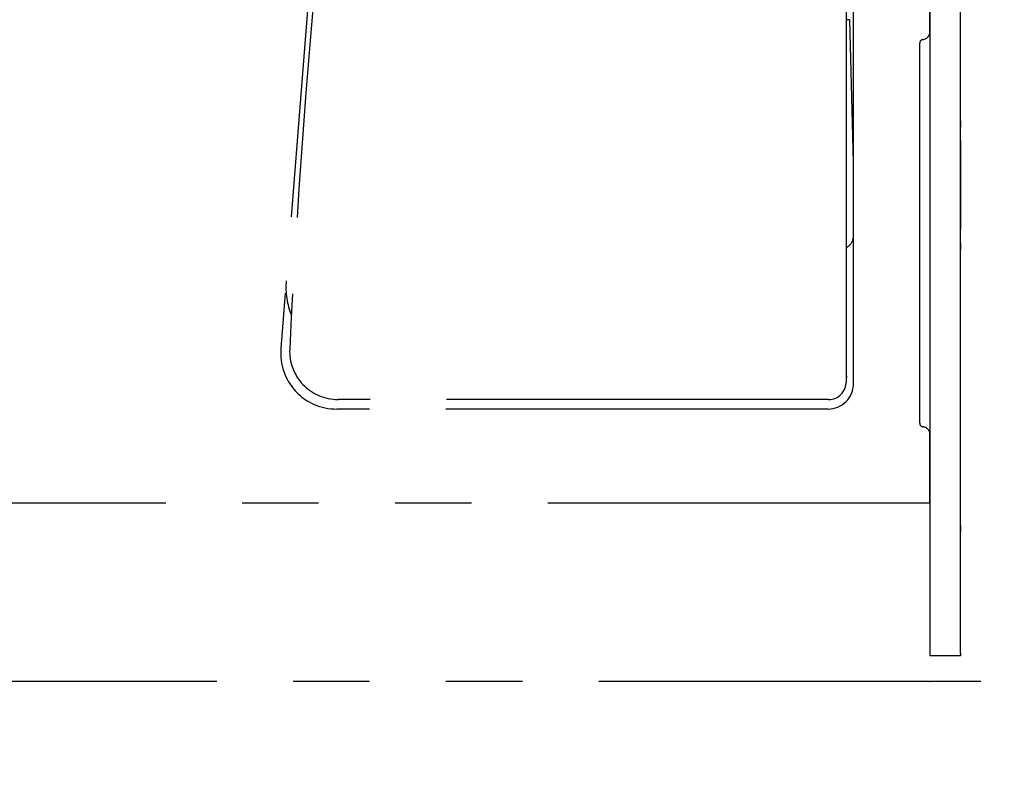
# Model space of a CAD drawing. Units: millimetres. Extents: x -395 to -10, y 7 to 287.
# Drawn here: x -153 to -133, y 114 to 129 of the extents above; entities that cross this region are included whole.
import ezdxf

# ---------------------------------------------------------------- set-up
doc = ezdxf.new("R2010")
doc.units = ezdxf.units.MM
doc.linetypes.add('PHANTOM', pattern=[15, 7.5, -1.5, 1.5, -1.5, 1.5, -1.5])
doc.styles.get("Standard").update_dxf_attribs({"font": 'ROMANS', "bigfont": 'BIGFONT'})
doc.dimstyles.new('ISO-25', dxfattribs={"dimtxt": 2.5, "dimasz": 2.5, "dimexe": 1.25, "dimexo": 0.625, "dimtad": 1, "dimtxsty": 'Standard', "dimcen": 2.5, "dimadec": 0, "dimazin": 0, "dimtfac": 1, "dimtmove": 0, "dimatfit": 3, "dimfxl": 1, "dimarcsym": 0})

# ---------------------------------------------------------------- blocks, each defined once
blk = doc.blocks.new('VIS-UWFCB_R0013')
at = {"color": 112, "linetype": 'PHANTOM'}
for p, q in [((-134.736, 128.889), (-134.736, 135.128)), ((-136.236, 121.978), (-136.236, 133.628)), ((-136.376, 122.016), (-136.376, 133.541)), ((-146.687, 132.73), (-147.479, 122.665)), ((-136.314, 129.128), (-136.376, 129.128)), ((-136.314, 129.128), (-136.241, 126.328)), ((-134.936, 121.203), (-134.936, 128.665)), ((-136.376, 122.131), (-136.376, 122.099)), ((-136.726, 121.666), (-146.356, 121.666)), ((-136.736, 121.478), (-146.382, 121.478)), ((-134.736, 119.628), (-134.736, 120.98)), ((-134.736, 119.628), (-155.736, 119.628))]:
    blk.add_line(p, q, dxfattribs=at)
at = {"color": 20, "linetype": 'PHANTOM'}
blk.add_line((-134.935, 125.605), (-134.936, 126.378), dxfattribs=at)
at = {"color": 112, "linetype": 'PHANTOM'}
for centre, radius, start, end in [((17.359, 114.811), 164.85, 173.7664, 177.27039), ((-134.861, 128.665), 0.075, 96.3794, 180), ((-134.886, 128.889), 0.15, 276.3794, 0), ((-136.486, 124.878), 0.25, 296.047, 0), ((-145.879, 123.878), 1.5, 175.5, 201.7881), ((-146.382, 122.578), 1.1, 175.5, 270), ((-146.356, 122.616), 0.95, 177.2704, 270), ((-136.736, 121.978), 0.5, 270, 0), ((-136.726, 122.016), 0.35, 270, 0), ((-134.861, 121.203), 0.075, 180, 263.6206), ((-134.886, 120.98), 0.15, 0, 83.6206)]:
    blk.add_arc(centre, radius, start, end, dxfattribs=at)
at = {"color": 0}
blk.add_point((-134.736, 116.128), dxfattribs=at)
blk = doc.blocks.new('_Dot')
at = {"color": 0, "linetype": 'ByBlock', "lineweight": -2}
blk.add_line((-0.5, 0), (-1, 0), dxfattribs=at)
at = {"color": 0, "linetype": 'ByBlock', "const_width": 0.5}
blk.add_lwpolyline([(-0.25, 0, 1), (0.25, 0, 1)], format="xyb", close=True, dxfattribs=at)
blk = doc.blocks.new('*D33')
at = {"color": 0, "lineweight": -2}
for p, q in [((-122.286, 127.813), (-122.286, 98.001)), ((-118.736, 113.588), (-118.736, 98.001)), ((-122.286, 100.001), (-165.47, 100.001)), ((-119.736, 100.001), (-121.286, 100.001))]:
    blk.add_line(p, q, dxfattribs=at)
at = {"layer": 'Defpoints', "color": 0}
for p in [(-122.286, 130.353), (-118.736, 116.128), (-122.286, 100)]:
    blk.add_point(p, dxfattribs=at)
at = {"color": 0, "lineweight": -2, "rotation": 180}
blk.add_blockref('_Dot', (-122.286, 100.001), dxfattribs=at)
at = {"color": 0, "lineweight": -2}
blk.add_blockref('_Dot', (-118.736, 100.001), dxfattribs=at)
at = {"color": 0, "insert": (-144.378, 102.57), "char_height": 2.5, "attachment_point": 5}
blk.add_mtext('71※1(リモデル用止水栓)', dxfattribs=at)

msp = doc.modelspace()

# ---------------------------------------------------------------- linework, layer by layer
at = {"color": 20, "linetype": 'Continuous'}
for p, q in [((-134.736, 152.628), (-134.736, 116.628)), ((-134.136, 116.678), (-134.136, 152.628)), ((-134.136, 127.141), (-134.136, 127.016)), ((-134.136, 126.753), (-134.136, 125.003)), ((-134.136, 124.741), (-134.136, 124.616)), ((-134.136, 119.191), (-134.136, 119.066)), ((-134.136, 119.191), (-134.136, 119.066)), ((-134.136, 119.191), (-134.136, 119.066)), ((-134.136, 119.191), (-134.136, 119.066)), ((-134.136, 119.191), (-134.136, 119.066)), ((-134.136, 119.191), (-134.136, 119.066)), ((-134.136, 116.628), (-134.736, 116.628)), ((-134.136, 116.679), (-134.136, 116.628))]:
    msp.add_line(p, q, dxfattribs=at)
at = {"color": 20, "linetype": 'PHANTOM'}
msp.add_line((-118.736, 116.128), (-171.936, 116.128), dxfattribs=at)

# ---------------------------------------------------------------- block references
at = {"color": 7}
msp.add_blockref('VIS-UWFCB_R0013', (0, 0), dxfattribs=at)

# ---------------------------------------------------------------- dimensions: what is measured, and where the dimension line sits
dim = msp.add_linear_dim(base=(-122.286, 100.001), p1=(-118.736, 116.128), p2=(-122.286, 130.353), text='71※1(リモデル用止水栓)', dimstyle='ISO-25', override={"dimtxt": 2.5, "dimasz": 1, "dimexe": 2, "dimexo": 2.54, "dimgap": 0.625, "dimtad": 1, "dimtih": 0, "dimtoh": 0, "dimdec": 0, "dimdsep": 46, "dimblk1": 'Dot', "dimblk2": 'Dot', "dimsah": 1, "dimse1": 0, "dimse2": 0, "dimtmove": 0}, dxfattribs=at)
dim.commit()
dim.dimension.update_dxf_attribs({"geometry": '*D33', "text_midpoint": (-144.378, 100.001), "dimtype": 160})

doc.saveas('drawing.dxf')
